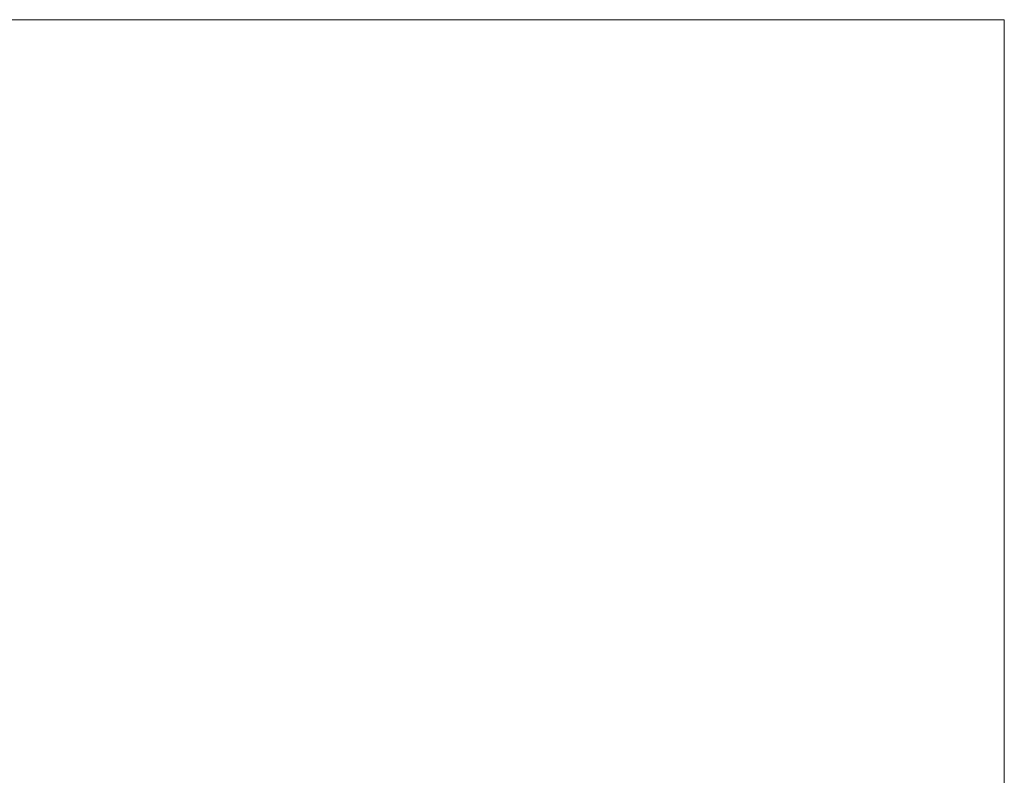
# Model space of a CAD drawing. Units: millimetres. Extents: x 109198 to 113888, y -76715 to -71345.
# Drawn here: x 112195 to 112388, y -72992 to -72845 of the extents above; entities that cross this region are included whole.
import ezdxf

# ---------------------------------------------------------------- set-up
doc = ezdxf.new("R2010")
doc.units = ezdxf.units.MM
doc.header["$MEASUREMENT"] = 0
doc.layers.add('Новый_Чертеж и Рисунок_Ном._пера__7', color=7, linetype='Continuous', lineweight=15)

msp = doc.modelspace()

# ---------------------------------------------------------------- linework, layer by layer
at = {"layer": 'Новый_Чертеж и Рисунок_Ном._пера__7', "color": 7, "linetype": 'Continuous', "lineweight": 15}
for p, q in [((110697.67, -72844.78), (112387.67, -72844.78)), ((112387.67, -72844.78), (110697.67, -72844.78)), ((112387.67, -72844.78), (112387.67, -72847.34)), ((112387.67, -72847.34), (112387.67, -72844.78)), ((112387.67, -72984.73), (112387.67, -72844.78)), ((112387.67, -72844.78), (112387.67, -72847.34)), ((112387.67, -72992.22), (112387.67, -72844.78)), ((112387.67, -72847.34), (112387.67, -72844.78)), ((112387.67, -72847.34), (112387.67, -72854.83)), ((112387.67, -72854.83), (112387.67, -72847.34)), ((112387.67, -72972.81), (112387.67, -72847.34)), ((112387.67, -72847.34), (112387.67, -72854.83)), ((112387.67, -72984.73), (112387.67, -72847.34)), ((112387.67, -72992.22), (112387.67, -72847.34)), ((112387.67, -72994.78), (112387.67, -72847.34)), ((112387.67, -72854.83), (112387.67, -72847.34)), ((112387.67, -72854.83), (112387.67, -72866.75)), ((112387.67, -72866.75), (112387.67, -72854.83)), ((112387.67, -72957.28), (112387.67, -72854.83)), ((112387.67, -72854.83), (112387.67, -72866.75)), ((112387.67, -72972.81), (112387.67, -72854.83)), ((112387.67, -72994.78), (112387.67, -72854.83)), ((112387.67, -72992.22), (112387.67, -72854.83)), ((112387.67, -72866.75), (112387.67, -72854.83)), ((112387.67, -72866.75), (112387.67, -72882.28)), ((112387.67, -72882.28), (112387.67, -72866.75)), ((112387.67, -72939.19), (112387.67, -72866.75)), ((112387.67, -72866.75), (112387.67, -72882.28)), ((112387.67, -72957.28), (112387.67, -72866.75)), ((112387.67, -72992.22), (112387.67, -72866.75)), ((112387.67, -72984.73), (112387.67, -72866.75)), ((112387.67, -72882.28), (112387.67, -72866.75)), ((112387.67, -72882.28), (112387.67, -72900.37)), ((112387.67, -72900.37), (112387.67, -72882.28)), ((112387.67, -72919.78), (112387.67, -72882.28)), ((112387.67, -72882.28), (112387.67, -72900.37)), ((112387.67, -72939.19), (112387.67, -72882.28)), ((112387.67, -72984.73), (112387.67, -72882.28)), ((112387.67, -72972.81), (112387.67, -72882.28)), ((112387.67, -72900.37), (112387.67, -72882.28)), ((112387.67, -72900.37), (112387.67, -72919.78)), ((112387.67, -72919.78), (112387.67, -72900.37)), ((112387.67, -72900.37), (112387.67, -72919.78)), ((112387.67, -72972.81), (112387.67, -72900.37)), ((112387.67, -72957.28), (112387.67, -72900.37)), ((112387.67, -72919.78), (112387.67, -72900.37)), ((112387.67, -72919.78), (112387.67, -72939.19)), ((112387.67, -72939.19), (112387.67, -72919.78)), ((112387.67, -72919.78), (112387.67, -72939.19)), ((112387.67, -72957.28), (112387.67, -72919.78)), ((112387.67, -72939.19), (112387.67, -72919.78)), ((112387.67, -72939.19), (112387.67, -72957.28)), ((112387.67, -72957.28), (112387.67, -72939.19)), ((112387.67, -72939.19), (112387.67, -72957.28)), ((112387.67, -72957.28), (112387.67, -72939.19)), ((112387.67, -72957.28), (112387.67, -72972.81)), ((112387.67, -72972.81), (112387.67, -72957.28)), ((112387.67, -72957.28), (112387.67, -72972.81)), ((112387.67, -72972.81), (112387.67, -72957.28)), ((112387.67, -72972.81), (112387.67, -72984.73)), ((112387.67, -72984.73), (112387.67, -72972.81)), ((112387.67, -72972.81), (112387.67, -72984.73)), ((112387.67, -72984.73), (112387.67, -72972.81)), ((112387.67, -72984.73), (112387.67, -72992.22)), ((112387.67, -72992.22), (112387.67, -72984.73)), ((112387.67, -72984.73), (112387.67, -72992.22)), ((112387.67, -72992.22), (112387.67, -72984.73)), ((112387.67, -72992.22), (112387.67, -72994.78)), ((112387.67, -72994.78), (112387.67, -72992.22)), ((112387.67, -72992.22), (112387.67, -72994.78)), ((112387.67, -72994.78), (112387.67, -72992.22))]:
    msp.add_line(p, q, dxfattribs=at)

doc.saveas('drawing.dxf')
